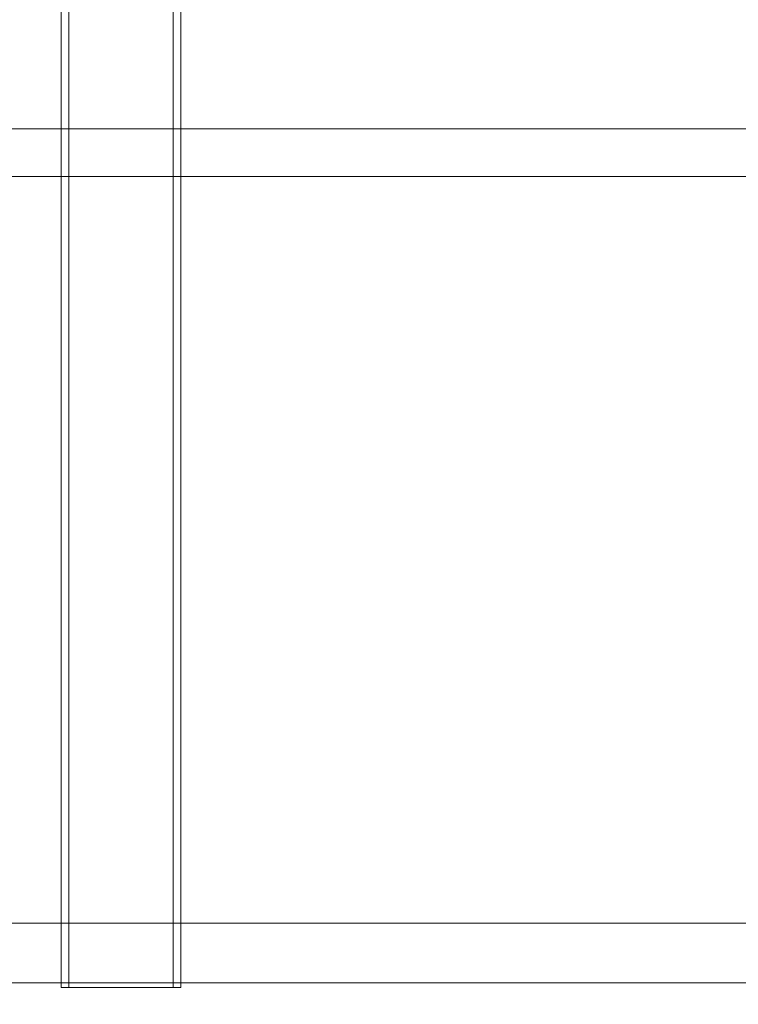
# Model space of a CAD drawing. Units: millimetres. Extents: x 701 to 17430, y -7805 to 6536.
# Drawn here: x 3188 to 3429, y -4492 to -4163 of the extents above; entities that cross this region are included whole.
import ezdxf

# ---------------------------------------------------------------- set-up
doc = ezdxf.new("R2010")
doc.units = ezdxf.units.MM
doc.header["$MEASUREMENT"] = 0
doc.linetypes.add('Wipeout_Contour', pattern=[1000, 0, -1000])
doc.layers.add('STREFA', color=7, linetype='Continuous')
doc.layers.add('STREFA_Nr_pióra__7', color=7, linetype='Continuous', lineweight=18)
doc.layers.add('ZESTAW_Nr_pióra__7_Nr_pióra__7', color=7, linetype='Continuous', lineweight=18)
doc.styles.add('GENERATED_STYLE_1', font='txt')
doc.dimstyles.new('GENERATED_STYLE__1', dxfattribs={"dimtxt": 150, "dimasz": 91.78744, "dimexe": 0.18, "dimexo": 0, "dimgap": 0.09, "dimtad": 0, "dimtih": 1, "dimtoh": 1, "dimdec": 0, "dimlfac": 0.1, "dimzin": 0, "dimdsep": 46, "dimtxsty": 'GENERATED_STYLE_1', "dimblk": 'ARROWHEAD_5', "dimblk1": 'ARROWHEAD_5', "dimblk2": 'ARROWHEAD_5', "dimcen": 0.09, "dimclrd": 7, "dimclre": 7, "dimclrt": 7, "dimazin": 0, "dimtfac": 1, "dimtdec": 4, "dimtmove": 0, "dimatfit": 3, "dimfxl": 0, "dimtolj": 1, "dimtzin": 0, "dimarcsym": 0})
doc.dimstyles.new('GENERATED_STYLE__4', dxfattribs={"dimtxt": 150, "dimasz": 91.78744, "dimexe": 0.18, "dimexo": 3000, "dimgap": 0.09, "dimtad": 0, "dimtih": 1, "dimtoh": 1, "dimdec": 0, "dimlfac": 0.1, "dimzin": 0, "dimdsep": 46, "dimtxsty": 'GENERATED_STYLE_1', "dimblk": 'ARROWHEAD_5', "dimblk1": 'ARROWHEAD_5', "dimblk2": 'ARROWHEAD_5', "dimcen": 0.09, "dimclrd": 7, "dimclre": 7, "dimclrt": 7, "dimazin": 0, "dimtfac": 1, "dimtdec": 4, "dimtmove": 0, "dimatfit": 3, "dimfxl": 0, "dimtolj": 1, "dimtzin": 0, "dimarcsym": 0})

# ---------------------------------------------------------------- blocks, each defined once
blk = doc.blocks.new('*D1')
at = {"layer": 'STREFA', "linetype": 'Continuous', "lineweight": 0, "true_color": 0x000000}
for points in [[(1671.32, -7205.36), (1764.63, -7230.36), (1764.63, -7180.36)], [(14809.54, -7205.36), (14716.24, -7180.36), (14716.24, -7230.36)]]:
    blk.add_hatch(color=18, dxfattribs=at).paths.add_polyline_path(points)
at = {"layer": 'STREFA_Nr_pióra__7', "linetype": 'Continuous'}
for p, q in [((1671.32, -7295.94), (1671.32, -7114.78)), ((14809.54, -7295.94), (14809.54, -7114.78)), ((1671.32, -7205.36), (1764.63, -7180.36)), ((1764.63, -7180.36), (1764.63, -7230.36)), ((14809.54, -7205.36), (14716.24, -7180.36)), ((14716.24, -7230.36), (14716.24, -7180.36)), ((1671.32, -7205.36), (1764.63, -7230.36)), ((1764.63, -7205.36), (7959.94, -7205.36)), ((8520.92, -7205.36), (14716.24, -7205.36)), ((14809.54, -7205.36), (14716.24, -7230.36))]:
    blk.add_line(p, q, dxfattribs=at)
at = {"color": 254, "linetype": 'Wipeout_Contour', "lineweight": 0, "ltscale": 43792.615669}
blk.add_wipeout([(7958.97, -7305.36), (8521.89, -7305.36), (8521.89, -7105.36), (7958.97, -7105.36)], dxfattribs=at).dxf.layer = 'STREFA'
at = {"layer": 'STREFA_Nr_pióra__7', "insert": (7983.97, -7280.36), "char_height": 150, "attachment_point": 7, "style": 'GENERATED_STYLE_1'}
blk.add_mtext('\\A1;{\\fArial|b0|i0|c238|p38;1\xa0314}', dxfattribs=at)
blk = doc.blocks.new('ARROWHEAD_5')
at = {"color": 0, "linetype": 'Continuous', "lineweight": 0}
blk.add_line((0, 0), (-1, 0), dxfattribs=at)
blk.add_solid([(-1, 0.2679), (0, 0), (-1, -0.2679), (-1, 0.2679)], dxfattribs=at)
blk = doc.blocks.new('*D5')
at = {"layer": 'STREFA', "linetype": 'Continuous', "lineweight": 0, "true_color": 0x000000}
for points in [[(700.5, -7705.36), (793.8, -7730.36), (793.8, -7680.36)], [(16305.1, -7705.36), (16211.8, -7680.36), (16211.8, -7730.36)]]:
    blk.add_hatch(color=18, dxfattribs=at).paths.add_polyline_path(points)
at = {"layer": 'STREFA_Nr_pióra__7', "linetype": 'Continuous'}
for p, q in [((700.5, -7795.94), (700.5, -4705.36)), ((16305.1, -7795.94), (16305.1, -4705.36)), ((700.5, -7705.36), (793.8, -7680.36)), ((793.8, -7680.36), (793.8, -7730.36)), ((16305.1, -7705.36), (16211.8, -7680.36)), ((16211.8, -7730.36), (16211.8, -7680.36)), ((700.5, -7705.36), (793.8, -7730.36)), ((793.8, -7705.36), (8222.31, -7705.36)), ((8783.29, -7705.36), (16211.8, -7705.36)), ((16305.1, -7705.36), (16211.8, -7730.36))]:
    blk.add_line(p, q, dxfattribs=at)
at = {"color": 254, "linetype": 'Wipeout_Contour', "lineweight": 0, "ltscale": 45906.263951}
blk.add_wipeout([(8221.34, -7805.36), (8784.26, -7805.36), (8784.26, -7605.36), (8221.34, -7605.36)], dxfattribs=at).dxf.layer = 'STREFA'
at = {"layer": 'STREFA_Nr_pióra__7', "insert": (8246.34, -7780.36), "char_height": 150, "attachment_point": 7, "style": 'GENERATED_STYLE_1'}
blk.add_mtext('\\A1;{\\fArial|b0|i0|c238|p38;1\xa0560}', dxfattribs=at)

msp = doc.modelspace()

# ---------------------------------------------------------------- linework, layer by layer
at = {"layer": 'ZESTAW_Nr_pióra__7_Nr_pióra__7', "linetype": 'Continuous'}
for p, q in [((3202.3, -3673.74), (3202.3, -4486.72)), ((3204.8, -3673.74), (3204.8, -4486.72)), ((3239.8, -3673.74), (3239.8, -4486.72)), ((3242.3, -3673.74), (3242.3, -4486.72)), ((3192.92, -4199.47), (3181.59, -4199.47)), ((3204.59, -4199.47), (3192.92, -4199.47)), ((3216.59, -4199.47), (3204.59, -4199.47)), ((3228.89, -4199.47), (3216.59, -4199.47)), ((3241.49, -4199.47), (3228.89, -4199.47)), ((3254.37, -4199.47), (3241.49, -4199.47)), ((3267.53, -4199.47), (3254.37, -4199.47)), ((3280.94, -4199.47), (3267.53, -4199.47)), ((3294.6, -4199.47), (3280.94, -4199.47)), ((3308.5, -4199.47), (3294.6, -4199.47)), ((3322.61, -4199.47), (3308.5, -4199.47)), ((3336.93, -4199.47), (3322.61, -4199.47)), ((3351.44, -4199.47), (3336.93, -4199.47)), ((3366.13, -4199.47), (3351.44, -4199.47)), ((3380.98, -4199.47), (3366.13, -4199.47)), ((3395.97, -4199.47), (3380.98, -4199.47)), ((3411.1, -4199.47), (3395.97, -4199.47)), ((3426.35, -4199.47), (3411.1, -4199.47)), ((3438.64, -4199.47), (3426.35, -4199.47)), ((3192.92, -4215.47), (3181.59, -4215.47)), ((3204.59, -4215.47), (3192.92, -4215.47)), ((3216.59, -4215.47), (3204.59, -4215.47)), ((3228.89, -4215.47), (3216.59, -4215.47)), ((3241.49, -4215.47), (3228.89, -4215.47)), ((3254.37, -4215.47), (3241.49, -4215.47)), ((3267.53, -4215.47), (3254.37, -4215.47)), ((3280.94, -4215.47), (3267.53, -4215.47)), ((3294.6, -4215.47), (3280.94, -4215.47)), ((3308.5, -4215.47), (3294.6, -4215.47)), ((3322.61, -4215.47), (3308.5, -4215.47)), ((3336.93, -4215.47), (3322.61, -4215.47)), ((3351.44, -4215.47), (3336.93, -4215.47)), ((3366.13, -4215.47), (3351.44, -4215.47)), ((3380.98, -4215.47), (3366.13, -4215.47)), ((3395.97, -4215.47), (3380.98, -4215.47)), ((3411.1, -4215.47), (3395.97, -4215.47)), ((3426.35, -4215.47), (3411.1, -4215.47)), ((3438.64, -4215.47), (3426.35, -4215.47)), ((3183.87, -4465.2), (3210.27, -4465.2)), ((3210.27, -4465.2), (3237.45, -4465.2)), ((3237.45, -4465.2), (3265.4, -4465.2)), ((3265.4, -4465.2), (3294.09, -4465.2)), ((3294.09, -4465.2), (3323.48, -4465.2)), ((3323.48, -4465.2), (3353.55, -4465.2)), ((3353.55, -4465.2), (3384.27, -4465.2)), ((3384.27, -4465.2), (3415.61, -4465.2)), ((3415.61, -4465.2), (3447.54, -4465.2)), ((3183.87, -4485.2), (3210.27, -4485.2)), ((3210.27, -4485.2), (3237.45, -4485.2)), ((3237.45, -4485.2), (3265.4, -4485.2)), ((3265.4, -4485.2), (3294.09, -4485.2)), ((3294.09, -4485.2), (3323.48, -4485.2)), ((3323.48, -4485.2), (3353.55, -4485.2)), ((3353.55, -4485.2), (3384.27, -4485.2)), ((3384.27, -4485.2), (3415.61, -4485.2)), ((3415.61, -4485.2), (3447.54, -4485.2)), ((3202.34, -4486.72), (3202.31, -4486.72)), ((3202.39, -4486.72), (3202.34, -4486.72)), ((3202.46, -4486.72), (3202.39, -4486.72)), ((3202.54, -4486.72), (3202.46, -4486.72)), ((3202.65, -4486.72), (3202.54, -4486.72)), ((3202.78, -4486.72), (3202.65, -4486.72)), ((3202.93, -4486.72), (3202.78, -4486.72)), ((3203.09, -4486.72), (3202.93, -4486.72)), ((3203.28, -4486.72), (3203.09, -4486.72)), ((3203.48, -4486.72), (3203.28, -4486.72)), ((3203.7, -4486.72), (3203.48, -4486.72)), ((3203.94, -4486.72), (3203.7, -4486.72)), ((3204.2, -4486.72), (3203.94, -4486.72)), ((3204.48, -4486.72), (3204.2, -4486.72)), ((3204.77, -4486.72), (3204.48, -4486.72)), ((3205.08, -4486.72), (3204.77, -4486.72)), ((3205.41, -4486.72), (3205.08, -4486.72)), ((3205.76, -4486.72), (3205.41, -4486.72)), ((3206.12, -4486.72), (3205.76, -4486.72)), ((3206.49, -4486.72), (3206.12, -4486.72)), ((3206.89, -4486.72), (3206.49, -4486.72)), ((3207.3, -4486.72), (3206.89, -4486.72)), ((3207.72, -4486.72), (3207.3, -4486.72)), ((3208.16, -4486.72), (3207.72, -4486.72)), ((3208.61, -4486.72), (3208.16, -4486.72)), ((3209.07, -4486.72), (3208.61, -4486.72)), ((3209.55, -4486.72), (3209.07, -4486.72)), ((3210.04, -4486.72), (3209.55, -4486.72)), ((3210.54, -4486.72), (3210.04, -4486.72)), ((3211.06, -4486.72), (3210.54, -4486.72)), ((3211.58, -4486.72), (3211.06, -4486.72)), ((3212.12, -4486.72), (3211.58, -4486.72)), ((3212.66, -4486.72), (3212.12, -4486.72)), ((3213.22, -4486.72), (3212.66, -4486.72)), ((3213.78, -4486.72), (3213.22, -4486.72)), ((3214.36, -4486.72), (3213.78, -4486.72)), ((3214.94, -4486.72), (3214.36, -4486.72)), ((3215.52, -4486.72), (3214.94, -4486.72)), ((3216.12, -4486.72), (3215.52, -4486.72)), ((3216.72, -4486.72), (3216.12, -4486.72)), ((3217.32, -4486.72), (3216.72, -4486.72)), ((3217.94, -4486.72), (3217.32, -4486.72)), ((3218.55, -4486.72), (3217.94, -4486.72)), ((3219.17, -4486.72), (3218.55, -4486.72)), ((3219.79, -4486.72), (3219.17, -4486.72)), ((3220.42, -4486.72), (3219.79, -4486.72)), ((3221.04, -4486.72), (3220.42, -4486.72)), ((3221.67, -4486.72), (3221.04, -4486.72)), ((3222.3, -4486.72), (3221.67, -4486.72)), ((3222.93, -4486.72), (3222.3, -4486.72)), ((3223.55, -4486.72), (3222.93, -4486.72)), ((3224.18, -4486.72), (3223.55, -4486.72)), ((3224.8, -4486.72), (3224.18, -4486.72)), ((3225.43, -4486.72), (3224.8, -4486.72)), ((3226.05, -4486.72), (3225.43, -4486.72)), ((3226.66, -4486.72), (3226.05, -4486.72)), ((3227.27, -4486.72), (3226.66, -4486.72)), ((3227.88, -4486.72), (3227.27, -4486.72)), ((3228.48, -4486.72), (3227.88, -4486.72)), ((3229.07, -4486.72), (3228.48, -4486.72)), ((3229.66, -4486.72), (3229.07, -4486.72)), ((3230.24, -4486.72), (3229.66, -4486.72)), ((3230.81, -4486.72), (3230.24, -4486.72)), ((3231.38, -4486.72), (3230.81, -4486.72)), ((3231.93, -4486.72), (3231.38, -4486.72)), ((3232.48, -4486.72), (3231.93, -4486.72)), ((3233.01, -4486.72), (3232.48, -4486.72)), ((3233.54, -4486.72), (3233.01, -4486.72)), ((3234.05, -4486.72), (3233.54, -4486.72)), ((3234.56, -4486.72), (3234.05, -4486.72)), ((3235.05, -4486.72), (3234.56, -4486.72)), ((3235.52, -4486.72), (3235.05, -4486.72)), ((3235.99, -4486.72), (3235.52, -4486.72)), ((3236.44, -4486.72), (3235.99, -4486.72)), ((3236.88, -4486.72), (3236.44, -4486.72)), ((3237.3, -4486.72), (3236.88, -4486.72)), ((3237.71, -4486.72), (3237.3, -4486.72)), ((3238.1, -4486.72), (3237.71, -4486.72)), ((3238.48, -4486.72), (3238.1, -4486.72)), ((3238.84, -4486.72), (3238.48, -4486.72)), ((3239.18, -4486.72), (3238.84, -4486.72)), ((3239.51, -4486.72), (3239.18, -4486.72)), ((3239.82, -4486.72), (3239.51, -4486.72)), ((3240.12, -4486.72), (3239.82, -4486.72)), ((3240.39, -4486.72), (3240.12, -4486.72)), ((3240.65, -4486.72), (3240.39, -4486.72)), ((3240.89, -4486.72), (3240.65, -4486.72)), ((3241.12, -4486.72), (3240.89, -4486.72)), ((3241.32, -4486.72), (3241.12, -4486.72)), ((3241.5, -4486.72), (3241.32, -4486.72)), ((3241.67, -4486.72), (3241.5, -4486.72)), ((3241.82, -4486.72), (3241.67, -4486.72)), ((3241.94, -4486.72), (3241.82, -4486.72)), ((3242.05, -4486.72), (3241.94, -4486.72)), ((3242.14, -4486.72), (3242.05, -4486.72)), ((3242.21, -4486.72), (3242.14, -4486.72)), ((3242.26, -4486.72), (3242.21, -4486.72)), ((3242.29, -4486.72), (3242.26, -4486.72))]:
    msp.add_line(p, q, dxfattribs=at)

# ---------------------------------------------------------------- next in the draw order: dimensions: what is measured, and where the dimension line sits
at = {"layer": 'STREFA', "linetype": 'Continuous'}
dim = msp.add_linear_dim(base=(14809.54, -7205.36), p1=(1671.32, -267.52), p2=(14809.54, -0.12), dimstyle='GENERATED_STYLE__1', dxfattribs=at)
dim.commit()
dim.dimension.update_dxf_attribs({"geometry": '*D1', "text_midpoint": (8240.43, -7205.36), "dimtype": 160})

# ---------------------------------------------------------------- next in the draw order: dimensions: what is measured, and where the dimension line sits
dim = msp.add_linear_dim(base=(16305.1, -7705.36), p1=(700.5, -366.12), p2=(16305.1, -253.4), dimstyle='GENERATED_STYLE__4', dxfattribs=at)
dim.commit()
dim.dimension.update_dxf_attribs({"geometry": '*D5', "text_midpoint": (8502.8, -7705.36), "dimtype": 160})

doc.saveas('drawing.dxf')
